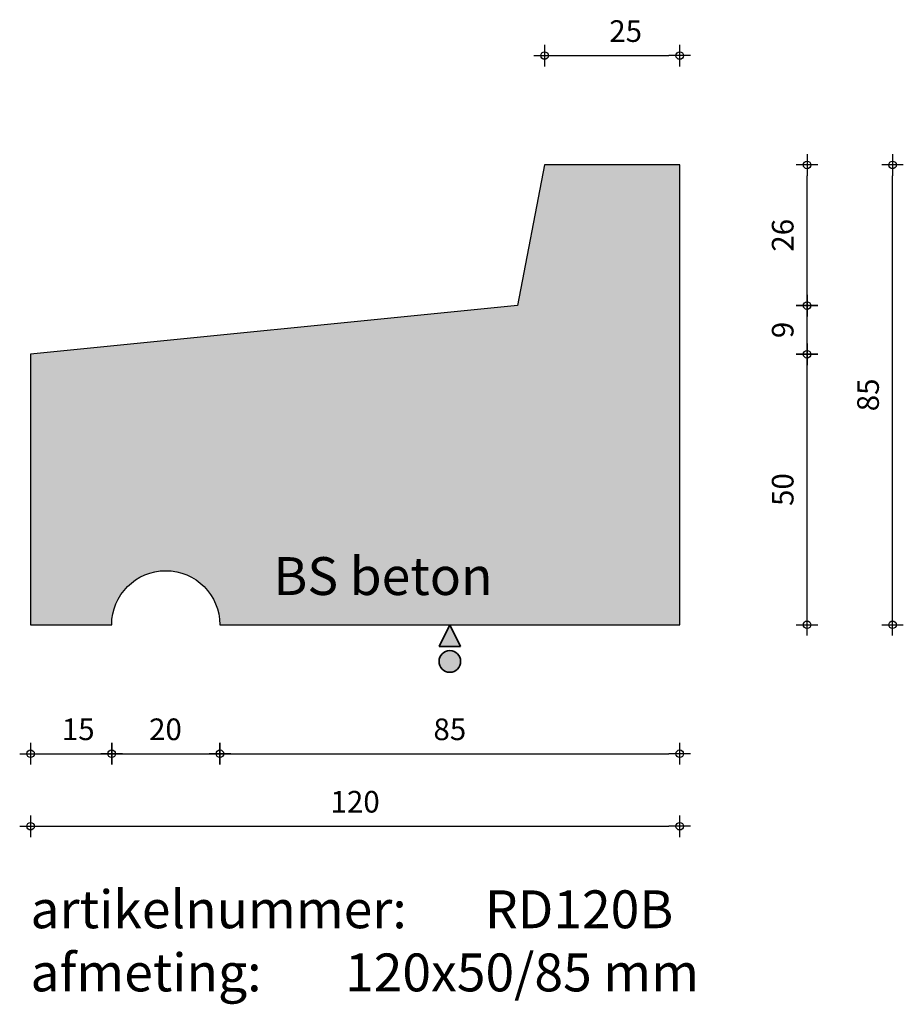
# Model space of a CAD drawing. Units: millimetres. Extents: x 45279 to 45443, y 24846 to 25028.
import ezdxf

# ---------------------------------------------------------------- set-up
doc = ezdxf.new("R2010")
doc.units = ezdxf.units.MM
doc.layers.get('0').update_dxf_attribs({"lineweight": 25})
doc.layers.get('Defpoints').update_dxf_attribs({"lineweight": 25})
for name, color, linetype, lineweight in [('Arcering', 252, 'Continuous', 25), ('Maatvoering', 1, 'Continuous', 25), ('ST-kader3', 3, 'Continuous', 35), ('Tekst 2', 4, 'Continuous', 30)]:
    doc.layers.add(name, color=color, linetype=linetype, lineweight=lineweight)
doc.layers.add('Betonelement', color=3, linetype='Continuous')
doc.dimstyles.new('1-01', dxfattribs={"dimscale": 2, "dimtxt": 2, "dimasz": 1, "dimexe": 1.25, "dimexo": 0.625, "dimgap": 1, "dimtad": 1, "dimdec": 0, "dimtxsty": 'Standard', "dimblk": '$DIMBLK1', "dimcen": 2, "dimse1": 1, "dimse2": 1, "dimclrt": 2, "dimadec": 1, "dimazin": 0, "dimtfac": 1, "dimtdec": 0, "dimtofl": 0, "dimtmove": 1, "dimatfit": 3, "dimldrblk": 'Maatv', "dimfxl": 1, "dimarcsym": 0})

# ---------------------------------------------------------------- blocks, each defined once
blk = doc.blocks.new('$DIMBLK1')
at = {"color": 0, "linetype": 'ByBlock'}
for p, q in [((0, -1), (0, 1)), ((1, 0), (-1, 0))]:
    blk.add_line(p, q, dxfattribs=at)
blk.add_circle((0, 0), 0.35, dxfattribs=at)
blk = doc.blocks.new('*D4')
at = {"layer": 'Defpoints', "color": 0, "transparency": 16777216}
for p in [(45281.22, 24916.42), (45401.22, 24916.42), (45401.22, 24879.2)]:
    blk.add_point(p, dxfattribs=at)
at = {"layer": 'Maatvoering', "color": 0, "lineweight": -2, "transparency": 16777216}
blk.add_line((45283.22, 24879.2), (45399.22, 24879.2), dxfattribs=at)
at = {"layer": 'Maatvoering', "color": 0, "lineweight": -2, "transparency": 16777216, "xscale": 2, "yscale": 2, "zscale": 2, "rotation": 180}
blk.add_blockref('$DIMBLK1', (45281.22, 24879.2), dxfattribs=at)
at = {"layer": 'Maatvoering', "color": 0, "lineweight": -2, "transparency": 16777216, "xscale": 2, "yscale": 2, "zscale": 2}
blk.add_blockref('$DIMBLK1', (45401.22, 24879.2), dxfattribs=at)
at = {"layer": 'Maatvoering', "color": 2, "transparency": 16777216, "insert": (45341.22, 24883.2), "char_height": 4, "attachment_point": 5}
blk.add_mtext('120', dxfattribs=at)
blk = doc.blocks.new('Maatv')
at = {"color": 0, "linetype": 'ByBlock'}
for p, q in [((0, -1), (0, 1)), ((1, 0), (-1, 0))]:
    blk.add_line(p, q, dxfattribs=at)
blk.add_circle((0, 0), 0.35, dxfattribs=at)
blk = doc.blocks.new('*D5')
at = {"layer": 'Defpoints', "color": 0, "transparency": 16777216}
for p in [(45281.22, 24916.42), (45296.22, 24916.42), (45296.22, 24892.59)]:
    blk.add_point(p, dxfattribs=at)
at = {"layer": 'Maatvoering', "color": 0, "lineweight": -2, "transparency": 16777216}
blk.add_line((45283.22, 24892.59), (45294.22, 24892.59), dxfattribs=at)
at = {"layer": 'Maatvoering', "color": 0, "lineweight": -2, "transparency": 16777216, "xscale": 2, "yscale": 2, "zscale": 2, "rotation": 180}
blk.add_blockref('$DIMBLK1', (45281.22, 24892.59), dxfattribs=at)
at = {"layer": 'Maatvoering', "color": 0, "lineweight": -2, "transparency": 16777216, "xscale": 2, "yscale": 2, "zscale": 2}
blk.add_blockref('$DIMBLK1', (45296.22, 24892.59), dxfattribs=at)
at = {"layer": 'Maatvoering', "color": 2, "transparency": 16777216, "insert": (45290.04, 24896.59), "char_height": 4, "attachment_point": 5}
blk.add_mtext('15', dxfattribs=at)
blk = doc.blocks.new('*D6')
at = {"layer": 'Defpoints', "color": 0, "transparency": 16777216}
for p in [(45296.22, 24916.42), (45316.22, 24916.42), (45316.22, 24892.59)]:
    blk.add_point(p, dxfattribs=at)
at = {"layer": 'Maatvoering', "color": 0, "lineweight": -2, "transparency": 16777216}
blk.add_line((45298.22, 24892.59), (45314.22, 24892.59), dxfattribs=at)
at = {"layer": 'Maatvoering', "color": 0, "lineweight": -2, "transparency": 16777216, "xscale": 2, "yscale": 2, "zscale": 2, "rotation": 180}
blk.add_blockref('$DIMBLK1', (45296.22, 24892.59), dxfattribs=at)
at = {"layer": 'Maatvoering', "color": 0, "lineweight": -2, "transparency": 16777216, "xscale": 2, "yscale": 2, "zscale": 2}
blk.add_blockref('$DIMBLK1', (45316.22, 24892.59), dxfattribs=at)
at = {"layer": 'Maatvoering', "color": 2, "transparency": 16777216, "insert": (45306.16, 24896.59), "char_height": 4, "attachment_point": 5}
blk.add_mtext('20', dxfattribs=at)
blk = doc.blocks.new('*D7')
at = {"layer": 'Defpoints', "color": 0, "transparency": 16777216}
for p in [(45316.22, 24916.42), (45401.22, 24916.42), (45401.22, 24892.59)]:
    blk.add_point(p, dxfattribs=at)
at = {"layer": 'Maatvoering', "color": 0, "lineweight": -2, "transparency": 16777216}
blk.add_line((45318.22, 24892.59), (45399.22, 24892.59), dxfattribs=at)
at = {"layer": 'Maatvoering', "color": 0, "lineweight": -2, "transparency": 16777216, "xscale": 2, "yscale": 2, "zscale": 2, "rotation": 180}
blk.add_blockref('$DIMBLK1', (45316.22, 24892.59), dxfattribs=at)
at = {"layer": 'Maatvoering', "color": 0, "lineweight": -2, "transparency": 16777216, "xscale": 2, "yscale": 2, "zscale": 2}
blk.add_blockref('$DIMBLK1', (45401.22, 24892.59), dxfattribs=at)
at = {"layer": 'Maatvoering', "color": 2, "transparency": 16777216, "insert": (45358.72, 24896.59), "char_height": 4, "attachment_point": 5}
blk.add_mtext('85', dxfattribs=at)
blk = doc.blocks.new('*D36')
at = {"layer": 'Defpoints', "color": 0, "transparency": 16777216}
for p in [(45281.22, 24966.42), (45424.76, 24966.42), (45281.22, 24916.42)]:
    blk.add_point(p, dxfattribs=at)
at = {"layer": 'Maatvoering', "color": 0, "lineweight": -2, "transparency": 16777216}
blk.add_line((45424.76, 24918.42), (45424.76, 24964.42), dxfattribs=at)
at = {"layer": 'Maatvoering', "color": 0, "lineweight": -2, "transparency": 16777216, "xscale": 2, "yscale": 2, "zscale": 2}
for p, rotation in [((45424.76, 24966.42), 90), ((45424.76, 24916.42), 270)]:
    blk.add_blockref('$DIMBLK1', p, dxfattribs=dict(at, rotation=rotation))
at = {"layer": 'Maatvoering', "color": 2, "transparency": 16777216, "insert": (45420.76, 24941.42), "char_height": 4, "attachment_point": 5, "rotation": 90}
blk.add_mtext('50', dxfattribs=at)
blk = doc.blocks.new('*D37')
at = {"layer": 'Defpoints', "color": 0, "transparency": 16777216}
for p in [(45401.22, 25001.42), (45440.54, 25001.42), (45401.22, 24916.42)]:
    blk.add_point(p, dxfattribs=at)
at = {"layer": 'Maatvoering', "color": 0, "lineweight": -2, "transparency": 16777216}
blk.add_line((45440.54, 24918.42), (45440.54, 24999.42), dxfattribs=at)
at = {"layer": 'Maatvoering', "color": 0, "lineweight": -2, "transparency": 16777216, "xscale": 2, "yscale": 2, "zscale": 2}
for p, rotation in [((45440.54, 25001.42), 90), ((45440.54, 24916.42), 270)]:
    blk.add_blockref('$DIMBLK1', p, dxfattribs=dict(at, rotation=rotation))
at = {"layer": 'Maatvoering', "color": 2, "transparency": 16777216, "insert": (45436.54, 24958.92), "char_height": 4, "attachment_point": 5, "rotation": 90}
blk.add_mtext('85', dxfattribs=at)
blk = doc.blocks.new('*D38')
at = {"layer": 'Defpoints', "color": 0, "transparency": 16777216}
for p in [(45401.22, 25021.64), (45376.22, 25001.42), (45401.22, 25001.42)]:
    blk.add_point(p, dxfattribs=at)
at = {"layer": 'Maatvoering', "color": 0, "lineweight": -2, "transparency": 16777216}
blk.add_line((45378.22, 25021.64), (45399.22, 25021.64), dxfattribs=at)
at = {"layer": 'Maatvoering', "color": 0, "lineweight": -2, "transparency": 16777216, "xscale": 2, "yscale": 2, "zscale": 2, "rotation": 180}
blk.add_blockref('$DIMBLK1', (45376.22, 25021.64), dxfattribs=at)
at = {"layer": 'Maatvoering', "color": 0, "lineweight": -2, "transparency": 16777216, "xscale": 2, "yscale": 2, "zscale": 2}
blk.add_blockref('$DIMBLK1', (45401.22, 25021.64), dxfattribs=at)
at = {"layer": 'Maatvoering', "color": 2, "transparency": 16777216, "insert": (45391.22, 25025.64), "char_height": 4, "attachment_point": 5}
blk.add_mtext('25', dxfattribs=at)
blk = doc.blocks.new('*D39')
at = {"layer": 'Defpoints', "color": 0, "transparency": 16777216}
for p in [(45371.22, 24975.42), (45424.76, 24975.42), (45281.22, 24966.42)]:
    blk.add_point(p, dxfattribs=at)
at = {"layer": 'Maatvoering', "color": 0, "lineweight": -2, "transparency": 16777216}
blk.add_line((45424.76, 24968.42), (45424.76, 24973.42), dxfattribs=at)
at = {"layer": 'Maatvoering', "color": 0, "lineweight": -2, "transparency": 16777216, "xscale": 2, "yscale": 2, "zscale": 2}
for p, rotation in [((45424.76, 24975.42), 90), ((45424.76, 24966.42), 270)]:
    blk.add_blockref('$DIMBLK1', p, dxfattribs=dict(at, rotation=rotation))
at = {"layer": 'Maatvoering', "color": 2, "transparency": 16777216, "insert": (45420.76, 24970.92), "char_height": 4, "attachment_point": 5, "rotation": 90}
blk.add_mtext('9', dxfattribs=at)
blk = doc.blocks.new('*D40')
at = {"layer": 'Defpoints', "color": 0, "transparency": 16777216}
for p in [(45376.22, 25001.42), (45424.76, 25001.42), (45371.22, 24975.42)]:
    blk.add_point(p, dxfattribs=at)
at = {"layer": 'Maatvoering', "color": 0, "lineweight": -2, "transparency": 16777216}
blk.add_line((45424.76, 24977.42), (45424.76, 24999.42), dxfattribs=at)
at = {"layer": 'Maatvoering', "color": 0, "lineweight": -2, "transparency": 16777216, "xscale": 2, "yscale": 2, "zscale": 2}
for p, rotation in [((45424.76, 25001.42), 90), ((45424.76, 24975.42), 270)]:
    blk.add_blockref('$DIMBLK1', p, dxfattribs=dict(at, rotation=rotation))
at = {"layer": 'Maatvoering', "color": 2, "transparency": 16777216, "insert": (45420.76, 24988.42), "char_height": 4, "attachment_point": 5, "rotation": 90}
blk.add_mtext('26', dxfattribs=at)
blk = doc.blocks.new('stortzijde vlak onbehandeld2')
at = {"layer": 'ST-kader3'}
for p, q in [((0, 0), (-1, -2)), ((1, -2), (0, 0)), ((-1, -2), (1, -2))]:
    blk.add_line(p, q, dxfattribs=at)
blk.add_circle((0, -3.383), 1, dxfattribs=at)

msp = doc.modelspace()

# ---------------------------------------------------------------- hatches: boundary and pattern name
at = {"layer": 'Arcering'}
msp.add_hatch(color=256, dxfattribs=at).paths.add_polyline_path([(45371.22, 24975.42), (45281.22, 24966.42), (45281.22, 24916.42), (45296.22, 24916.42, -1), (45316.22, 24916.42), (45401.22, 24916.42), (45401.22, 25001.42), (45376.22, 25001.42)])
at = {"layer": 'ST-kader3'}
h = msp.add_hatch(color=256, dxfattribs=at)
h.paths.add_polyline_path([(45356.72, 24912.42), (45360.72, 24912.42), (45358.72, 24916.42)])
h.paths.add_polyline_path([(45360.72, 24909.65, 1), (45356.72, 24909.65, 1)])

# ---------------------------------------------------------------- linework, layer by layer
at = {"layer": 'Betonelement'}
msp.add_lwpolyline([(45401.22, 25001.42), (45376.22, 25001.42), (45371.22, 24975.42), (45281.22, 24966.42), (45281.22, 24916.42), (45296.22, 24916.42, -1), (45316.22, 24916.42), (45401.22, 24916.42)], format="xyb", close=True, dxfattribs=at)

# ---------------------------------------------------------------- block references
at = {"layer": 'ST-kader3', "xscale": 2, "yscale": 2, "zscale": 2}
msp.add_blockref('stortzijde vlak onbehandeld2', (45358.72, 24916.42), dxfattribs=at)

# ---------------------------------------------------------------- texts
at = {"layer": 'Tekst 2', "char_height": 7, "attachment_point": 1}
for s, insert, width in [('\\A1;{\\fVerdana|b0|i0|c0|p34;BS beton}', (45326.11, 24928.93), 159.5979), ('\\A1;{\\fVerdana|b0|i0|c0|p34;artikelnummer: ^IRD120B\\Pafmeting:^I^I120x50/85 mm}', (45281.21, 24867.34), 231.6367)]:
    msp.add_mtext(s, dxfattribs=dict(at, insert=insert, width=width))

# ---------------------------------------------------------------- dimensions: what is measured, and where the dimension line sits
at = {"layer": 'Maatvoering'}
for base, p1, p2, picture, middle in [((45401.22, 25021.64), (45376.22, 25001.42), (45401.22, 25001.42), '*D38', (45391.22, 25021.64)), ((45296.22, 24892.59), (45281.22, 24916.42), (45296.22, 24916.42), '*D5', (45290.04, 24892.59)), ((45316.22, 24892.59), (45296.22, 24916.42), (45316.22, 24916.42), '*D6', (45306.16, 24892.59))]:
    dim = msp.add_linear_dim(base=base, p1=p1, p2=p2, dimstyle='1-01', dxfattribs=at)
    dim.commit()
    dim.dimension.update_dxf_attribs({"geometry": picture, "text_midpoint": middle, "dimtype": 160})
for base, p1, p2, picture, middle in [((45424.76, 25001.42), (45371.22, 24975.42), (45376.22, 25001.42), '*D40', (45420.76, 24988.42)), ((45440.54, 25001.42), (45401.22, 24916.42), (45401.22, 25001.42), '*D37', (45436.54, 24958.92)), ((45424.76, 24975.42), (45281.22, 24966.42), (45371.22, 24975.42), '*D39', (45420.76, 24970.92)), ((45424.76, 24966.42), (45281.22, 24916.42), (45281.22, 24966.42), '*D36', (45420.76, 24941.42))]:
    dim = msp.add_linear_dim(base=base, p1=p1, p2=p2, angle=90, dimstyle='1-01', dxfattribs=at)
    dim.commit()
    dim.dimension.update_dxf_attribs({"geometry": picture, "text_midpoint": middle})
for base, p1, picture, middle in [((45401.22, 24879.2), (45281.22, 24916.42), '*D4', (45341.22, 24883.2)), ((45401.22, 24892.59), (45316.22, 24916.42), '*D7', (45358.72, 24896.59))]:
    dim = msp.add_linear_dim(base=base, p1=p1, p2=(45401.22, 24916.42), dimstyle='1-01', dxfattribs=at)
    dim.commit()
    dim.dimension.update_dxf_attribs({"geometry": picture, "text_midpoint": middle})

doc.saveas('drawing.dxf')
